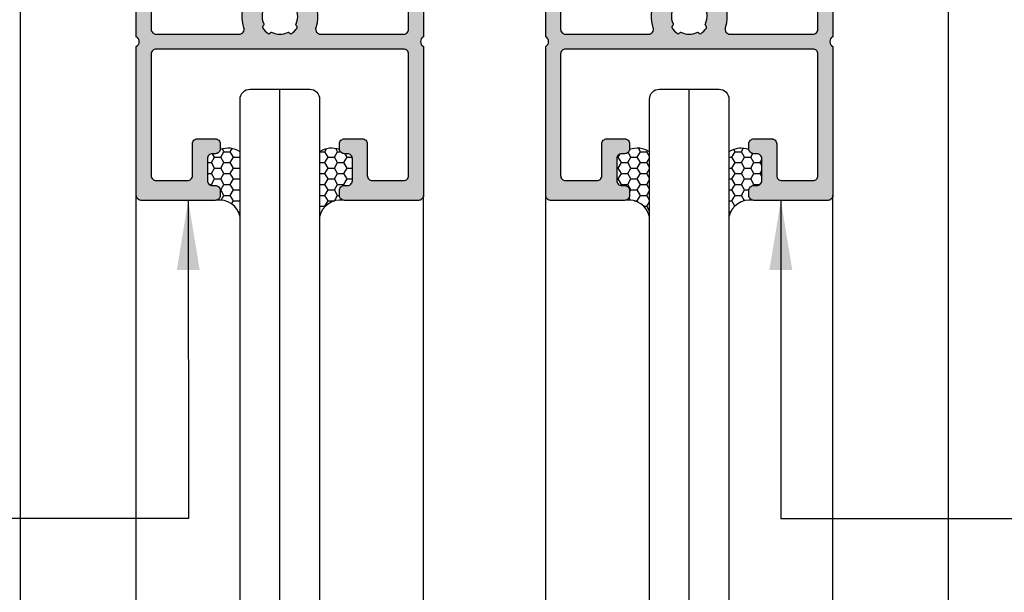
# Model space of a CAD drawing. Units: millimetres. Extents: x 12447 to 24554, y 27930 to 32566.
# Drawn here: x 14176 to 14276, y 28068 to 28125 of the extents above; entities that cross this region are included whole.
import ezdxf

# ---------------------------------------------------------------- set-up
doc = ezdxf.new("R2010")
doc.units = ezdxf.units.MM
for name, color, linetype in [('FRAME', 2, 'Continuous'), ('h', 155, 'Continuous'), ('Layer4', 4, 'Continuous')]:
    doc.layers.add(name, color=color, linetype=linetype)
doc.layers.add('KICHTHUOC', color=54, linetype='Continuous', lineweight=5)
doc.layers.add('KT', color=2, linetype='Continuous', lineweight=18)
doc.styles.add('ROMAND', font='VNI-Helve-Condense_0.TTF', dxfattribs={"width": 0.5})
doc.dimstyles.new('Copy of MIEN HUA1-2', dxfattribs={"dimscale": 0, "dimtxt": 7, "dimasz": 7, "dimexe": 1, "dimexo": 1, "dimgap": 4, "dimtad": 2, "dimdec": 1, "dimtxsty": 'ROMAND', "dimcen": 10, "dimdle": 5, "dimclrd": 8, "dimclre": 8, "dimclrt": 95, "dimadec": 0, "dimazin": 0, "dimtfac": 1, "dimtdec": 1, "dimtmove": 2, "dimatfit": 3, "dimfxl": 1, "dimarcsym": 0})
pattern_1 = [(0, (14057.00944, 27926.80276), (0.9525, 0.549926), [0.635, -1.27]), (120, (14057.00944, 27926.80276), (-0.9524999, 0.5499262), [0.635, -1.27]), (60, (14057.00944, 27926.80276), (1e-07, 1.0998522), [-1.27, 0.635])]

msp = doc.modelspace()

# ---------------------------------------------------------------- hatches: boundary and pattern name
at = {"layer": 'h'}
for points in [[(14189.704, 28124.47, 0.414214), (14190.204, 28123.97), (14198.555, 28123.97, 0.507314), (14199.032, 28124.621, -0.252447), (14199.704, 28128.165, -1), (14201.257, 28126.905, 0.289599), (14201.03, 28124.994, -0.410388), (14200.975, 28124.791, 0.43775), (14200.927, 28124.576, 0.090478), (14201.46, 28124.043, 0.362292), (14201.651, 28124.06), (14201.708, 28124.117, -0.317837), (14201.878, 28124.146, 0.226541), (14203.43, 28124.146, -0.410388), (14203.633, 28124.091, 0.43775), (14203.848, 28124.043, 0.090478), (14204.382, 28124.576, 0.362292), (14204.364, 28124.767), (14204.308, 28124.824, -0.317837), (14204.278, 28124.994, 0.289599), (14204.052, 28126.905, -1), (14205.604, 28128.165, -0.252447), (14206.276, 28124.621, 0.507314), (14206.753, 28123.97), (14215.104, 28123.97, 0.414214), (14215.604, 28124.47), (14215.604, 28149.32, 0.414214), (14215.104, 28149.82), (14209.504, 28149.82, -0.414214), (14208.504, 28150.82), (14208.504, 28151.37, -0.414214), (14209.504, 28152.37), (14210.304, 28152.37, -0.59473), (14210.517, 28152.09, 0.523655), (14210.704, 28151.82), (14214.104, 28151.82, 0.414214), (14214.604, 28152.32), (14214.604, 28154.72, 0.414214), (14214.104, 28155.22), (14210.704, 28155.22, 0.414214), (14210.504, 28155.02), (14210.504, 28154.87, -0.414214), (14210.304, 28154.67), (14209.504, 28154.67, -0.414214), (14208.504, 28155.67), (14208.504, 28156.22, -0.414214), (14209.504, 28157.22), (14215.104, 28157.22, -0.414214), (14217.104, 28155.22), (14217.104, 28139.71, 0.612372), (14217.104, 28138.73), (14217.104, 28123.71, 0.612372), (14217.104, 28122.73), (14217.104, 28107.72, -0.414214), (14216.604, 28107.22), (14209.154, 28107.22, -0.414214), (14208.654, 28107.72), (14208.654, 28108.22, -0.414214), (14209.154, 28108.72), (14209.454, 28108.72, 0.414214), (14209.954, 28109.22), (14209.954, 28111.42, 0.414214), (14209.454, 28111.92), (14209.154, 28111.92, -0.414214), (14208.654, 28112.42), (14208.654, 28112.92, -0.414214), (14209.154, 28113.42), (14210.954, 28113.42, -0.414214), (14211.454, 28112.92), (14211.454, 28109.72, 0.414214), (14211.954, 28109.22), (14215.104, 28109.22, 0.414214), (14215.604, 28109.72), (14215.604, 28121.97, 0.414214), (14215.104, 28122.47), (14190.204, 28122.47, 0.414214), (14189.704, 28121.97), (14189.704, 28109.72, 0.414214), (14190.204, 28109.22), (14193.354, 28109.22, 0.414214), (14193.854, 28109.72), (14193.854, 28112.92, -0.414214), (14194.354, 28113.42), (14196.154, 28113.42, -0.414214), (14196.654, 28112.92), (14196.654, 28112.42, -0.414214), (14196.154, 28111.92), (14195.854, 28111.92, 0.414214), (14195.354, 28111.42), (14195.354, 28109.22, 0.414214), (14195.854, 28108.72), (14196.154, 28108.72, -0.414214), (14196.654, 28108.22), (14196.654, 28107.72, -0.414214), (14196.154, 28107.22), (14188.704, 28107.22, -0.414214), (14188.204, 28107.72), (14188.204, 28122.73, 0.612372), (14188.204, 28123.71), (14188.204, 28138.73, 0.612372), (14188.204, 28139.71), (14188.204, 28155.22, -0.414214), (14190.204, 28157.22), (14195.804, 28157.22, -0.414214), (14196.804, 28156.22), (14196.804, 28155.67, -0.414214), (14195.804, 28154.67), (14195.004, 28154.67, -0.59473), (14194.791, 28154.95, 0.523655), (14194.604, 28155.22), (14191.204, 28155.22, 0.414214), (14190.704, 28154.72), (14190.704, 28152.32, 0.414214), (14191.204, 28151.82), (14194.604, 28151.82, 0.414214), (14194.804, 28152.02), (14194.804, 28152.17, -0.414214), (14195.004, 28152.37), (14195.804, 28152.37, -0.414214), (14196.804, 28151.37), (14196.804, 28150.82, -0.414214), (14195.804, 28149.82), (14190.204, 28149.82, 0.414214), (14189.704, 28149.32)], [(14230.904, 28124.47, 0.414214), (14231.404, 28123.97), (14239.755, 28123.97, 0.507314), (14240.232, 28124.621, -0.252447), (14240.904, 28128.165, -1), (14242.457, 28126.905, 0.289599), (14242.23, 28124.994, -0.410388), (14242.175, 28124.791, 0.43775), (14242.127, 28124.576, 0.090478), (14242.66, 28124.043, 0.362292), (14242.851, 28124.06), (14242.908, 28124.117, -0.317837), (14243.078, 28124.146, 0.226541), (14244.63, 28124.146, -0.410388), (14244.833, 28124.091, 0.43775), (14245.048, 28124.043, 0.090478), (14245.582, 28124.576, 0.362292), (14245.564, 28124.767), (14245.508, 28124.824, -0.317837), (14245.478, 28124.994, 0.289599), (14245.252, 28126.905, -1), (14246.804, 28128.165, -0.252447), (14247.476, 28124.621, 0.507314), (14247.953, 28123.97), (14256.304, 28123.97, 0.414214), (14256.804, 28124.47), (14256.804, 28149.32, 0.414214), (14256.304, 28149.82), (14250.704, 28149.82, -0.414214), (14249.704, 28150.82), (14249.704, 28151.37, -0.414214), (14250.704, 28152.37), (14251.504, 28152.37, -0.59473), (14251.717, 28152.09, 0.523655), (14251.904, 28151.82), (14255.304, 28151.82, 0.414214), (14255.804, 28152.32), (14255.804, 28154.72, 0.414214), (14255.304, 28155.22), (14251.904, 28155.22, 0.414214), (14251.704, 28155.02), (14251.704, 28154.87, -0.414214), (14251.504, 28154.67), (14250.704, 28154.67, -0.414214), (14249.704, 28155.67), (14249.704, 28156.22, -0.414214), (14250.704, 28157.22), (14256.304, 28157.22, -0.414214), (14258.304, 28155.22), (14258.304, 28139.71, 0.612372), (14258.304, 28138.73), (14258.304, 28123.71, 0.612372), (14258.304, 28122.73), (14258.304, 28107.72, -0.414214), (14257.804, 28107.22), (14250.354, 28107.22, -0.414214), (14249.854, 28107.72), (14249.854, 28108.22, -0.414214), (14250.354, 28108.72), (14250.654, 28108.72, 0.414214), (14251.154, 28109.22), (14251.154, 28111.42, 0.414214), (14250.654, 28111.92), (14250.354, 28111.92, -0.414214), (14249.854, 28112.42), (14249.854, 28112.92, -0.414214), (14250.354, 28113.42), (14252.154, 28113.42, -0.414214), (14252.654, 28112.92), (14252.654, 28109.72, 0.414214), (14253.154, 28109.22), (14256.304, 28109.22, 0.414214), (14256.804, 28109.72), (14256.804, 28121.97, 0.414214), (14256.304, 28122.47), (14231.404, 28122.47, 0.414214), (14230.904, 28121.97), (14230.904, 28109.72, 0.414214), (14231.404, 28109.22), (14234.554, 28109.22, 0.414214), (14235.054, 28109.72), (14235.054, 28112.92, -0.414214), (14235.554, 28113.42), (14237.354, 28113.42, -0.414214), (14237.854, 28112.92), (14237.854, 28112.42, -0.414214), (14237.354, 28111.92), (14237.054, 28111.92, 0.414214), (14236.554, 28111.42), (14236.554, 28109.22, 0.414214), (14237.054, 28108.72), (14237.354, 28108.72, -0.414214), (14237.854, 28108.22), (14237.854, 28107.72, -0.414214), (14237.354, 28107.22), (14229.904, 28107.22, -0.414214), (14229.404, 28107.72), (14229.404, 28122.73, 0.612372), (14229.404, 28123.71), (14229.404, 28138.73, 0.612372), (14229.404, 28139.71), (14229.404, 28155.22, -0.414214), (14231.404, 28157.22), (14237.004, 28157.22, -0.414214), (14238.004, 28156.22), (14238.004, 28155.67, -0.414214), (14237.004, 28154.67), (14236.204, 28154.67, -0.59473), (14235.991, 28154.95, 0.523655), (14235.804, 28155.22), (14232.404, 28155.22, 0.414214), (14231.904, 28154.72), (14231.904, 28152.32, 0.414214), (14232.404, 28151.82), (14235.804, 28151.82, 0.414214), (14236.004, 28152.02), (14236.004, 28152.17, -0.414214), (14236.204, 28152.37), (14237.004, 28152.37, -0.414214), (14238.004, 28151.37), (14238.004, 28150.82, -0.414214), (14237.004, 28149.82), (14231.404, 28149.82, 0.414214), (14230.904, 28149.32)]]:
    msp.add_hatch(color=254, dxfattribs=at).paths.add_polyline_path(points)
h = msp.add_hatch(dxfattribs=at)
h.set_pattern_fill('HONEY', color=256, scale=0.2, style=0)
h.set_pattern_definition(pattern_1)
h.paths.add_polyline_path([(14198.654, 28112.13, 0.240467), (14196.647, 28112.334, -0.364269), (14196.154, 28111.92), (14195.854, 28111.92, 0.414214), (14195.354, 28111.42), (14195.354, 28109.22, 0.414214), (14195.854, 28108.72), (14196.154, 28108.72, -0.414214), (14196.654, 28108.22), (14196.654, 28107.72, -0.3687), (14196.233, 28107.226, -0.397691), (14198.654, 28105.573)])
h = msp.add_hatch(dxfattribs=at)
h.set_pattern_fill('HONEY', color=256, scale=0.2, style=0)
h.set_pattern_definition(pattern_1)
h.paths.add_polyline_path([(14206.654, 28112.13, -0.240467), (14208.662, 28112.334, 0.364269), (14209.154, 28111.92), (14209.454, 28111.92, -0.414214), (14209.954, 28111.42), (14209.954, 28109.22, -0.414214), (14209.454, 28108.72), (14209.154, 28108.72, 0.414214), (14208.654, 28108.22), (14208.654, 28107.72, 0.3687), (14209.076, 28107.226, 0.397691), (14206.654, 28105.573)])
h = msp.add_hatch(dxfattribs=at)
h.set_pattern_fill('HONEY', color=256, scale=0.2, style=0)
h.set_pattern_definition(pattern_1)
h.paths.add_polyline_path([(14239.854, 28112.13, 0.240467), (14237.847, 28112.334, -0.364269), (14237.354, 28111.92), (14237.054, 28111.92, 0.414214), (14236.554, 28111.42), (14236.554, 28109.22, 0.414214), (14237.054, 28108.72), (14237.354, 28108.72, -0.414214), (14237.854, 28108.22), (14237.854, 28107.72, -0.3687), (14237.433, 28107.226, -0.397691), (14239.854, 28105.573)])
h = msp.add_hatch(dxfattribs=at)
h.set_pattern_fill('HONEY', color=256, scale=0.2, style=0)
h.set_pattern_definition(pattern_1)
h.paths.add_polyline_path([(14247.854, 28112.13, -0.240467), (14249.862, 28112.334, 0.364269), (14250.354, 28111.92), (14250.654, 28111.92, -0.414214), (14251.154, 28111.42), (14251.154, 28109.22, -0.414214), (14250.654, 28108.72), (14250.354, 28108.72, 0.414214), (14249.854, 28108.22), (14249.854, 28107.72, 0.3687), (14250.276, 28107.226, 0.397691), (14247.854, 28105.573)])

# ---------------------------------------------------------------- linework, layer by layer
at = {"layer": 'FRAME'}
for points in [[(14189.704, 28149.32), (14189.704, 28124.47, 0.414214), (14190.204, 28123.97), (14198.555, 28123.97, 0.507314), (14199.032, 28124.621, -0.252447), (14199.704, 28128.165, -1)], [(14205.604, 28128.165, -0.252447), (14206.276, 28124.621, 0.507314), (14206.753, 28123.97), (14215.104, 28123.97, 0.414214), (14215.604, 28124.47), (14215.604, 28149.32, 0.414214)], [(14230.904, 28149.32), (14230.904, 28124.47, 0.414214), (14231.404, 28123.97), (14239.755, 28123.97, 0.507314), (14240.232, 28124.621, -0.252447), (14240.904, 28128.165, -1)], [(14246.804, 28128.165, -0.252447), (14247.476, 28124.621, 0.507314), (14247.953, 28123.97), (14256.304, 28123.97, 0.414214), (14256.804, 28124.47), (14256.804, 28149.32, 0.414214)], [(14217.104, 28138.73), (14217.104, 28123.71, 0.612372), (14217.104, 28122.73), (14217.104, 28107.72, -0.414214), (14216.604, 28107.22), (14209.154, 28107.22, -0.414214), (14208.654, 28107.72), (14208.654, 28108.22, -0.414214), (14209.154, 28108.72), (14209.454, 28108.72, 0.414214), (14209.954, 28109.22), (14209.954, 28111.42, 0.414214), (14209.454, 28111.92), (14209.154, 28111.92, -0.414214), (14208.654, 28112.42), (14208.654, 28112.92, -0.414214), (14209.154, 28113.42), (14210.954, 28113.42, -0.414214), (14211.454, 28112.92), (14211.454, 28109.72, 0.414214), (14211.954, 28109.22), (14215.104, 28109.22, 0.414214), (14215.604, 28109.72), (14215.604, 28121.97, 0.414214), (14215.104, 28122.47), (14190.204, 28122.47, 0.414214), (14189.704, 28121.97), (14189.704, 28109.72, 0.414214), (14190.204, 28109.22), (14193.354, 28109.22, 0.414214), (14193.854, 28109.72), (14193.854, 28112.92, -0.414214), (14194.354, 28113.42), (14196.154, 28113.42, -0.414214), (14196.654, 28112.92), (14196.654, 28112.42, -0.414214), (14196.154, 28111.92), (14195.854, 28111.92, 0.414214), (14195.354, 28111.42), (14195.354, 28109.22, 0.414214), (14195.854, 28108.72), (14196.154, 28108.72, -0.414214), (14196.654, 28108.22), (14196.654, 28107.72, -0.414214), (14196.154, 28107.22), (14188.704, 28107.22, -0.414214), (14188.204, 28107.72), (14188.204, 28122.73, 0.612372), (14188.204, 28123.71), (14188.204, 28138.73, 0.612372)], [(14258.304, 28138.73), (14258.304, 28123.71, 0.612372), (14258.304, 28122.73), (14258.304, 28107.72, -0.414214), (14257.804, 28107.22), (14250.354, 28107.22, -0.414214), (14249.854, 28107.72), (14249.854, 28108.22, -0.414214), (14250.354, 28108.72), (14250.654, 28108.72, 0.414214), (14251.154, 28109.22), (14251.154, 28111.42, 0.414214), (14250.654, 28111.92), (14250.354, 28111.92, -0.414214), (14249.854, 28112.42), (14249.854, 28112.92, -0.414214), (14250.354, 28113.42), (14252.154, 28113.42, -0.414214), (14252.654, 28112.92), (14252.654, 28109.72, 0.414214), (14253.154, 28109.22), (14256.304, 28109.22, 0.414214), (14256.804, 28109.72), (14256.804, 28121.97, 0.414214), (14256.304, 28122.47), (14231.404, 28122.47, 0.414214), (14230.904, 28121.97), (14230.904, 28109.72, 0.414214), (14231.404, 28109.22), (14234.554, 28109.22, 0.414214), (14235.054, 28109.72), (14235.054, 28112.92, -0.414214), (14235.554, 28113.42), (14237.354, 28113.42, -0.414214), (14237.854, 28112.92), (14237.854, 28112.42, -0.414214), (14237.354, 28111.92), (14237.054, 28111.92, 0.414214), (14236.554, 28111.42), (14236.554, 28109.22, 0.414214), (14237.054, 28108.72), (14237.354, 28108.72, -0.414214), (14237.854, 28108.22), (14237.854, 28107.72, -0.414214), (14237.354, 28107.22), (14229.904, 28107.22, -0.414214), (14229.404, 28107.72), (14229.404, 28122.73, 0.612372), (14229.404, 28123.71), (14229.404, 28138.73, 0.612372)], [(14201.257, 28126.905, 0.289599), (14201.03, 28124.994, -0.317837), (14201.001, 28124.824), (14200.944, 28124.767, 0.362292), (14200.927, 28124.576, 0.090478), (14201.46, 28124.043, 0.362292), (14201.651, 28124.06), (14201.708, 28124.117, -0.317837), (14201.878, 28124.146, 0.226541), (14203.43, 28124.146, -0.317837), (14203.601, 28124.117), (14203.657, 28124.06, 0.362292), (14203.848, 28124.043, 0.090478), (14204.382, 28124.576, 0.362292), (14204.364, 28124.767), (14204.308, 28124.824, -0.317837), (14204.278, 28124.994, 0.289599), (14204.052, 28126.905, -1)], [(14242.457, 28126.905, 0.289599), (14242.23, 28124.994, -0.317837), (14242.201, 28124.824), (14242.144, 28124.767, 0.362292), (14242.127, 28124.576, 0.090478), (14242.66, 28124.043, 0.362292), (14242.851, 28124.06), (14242.908, 28124.117, -0.317837), (14243.078, 28124.146, 0.226541), (14244.63, 28124.146, -0.317837), (14244.801, 28124.117), (14244.857, 28124.06, 0.362292), (14245.048, 28124.043, 0.090478), (14245.582, 28124.576, 0.362292), (14245.564, 28124.767), (14245.508, 28124.824, -0.317837), (14245.478, 28124.994, 0.289599), (14245.252, 28126.905, -1)]]:
    msp.add_lwpolyline(points, format="xyb", dxfattribs=at)
at = {"layer": 'h'}
for p, q in [((14176.554, 28010.336), (14176.554, 28144.37)), ((14269.954, 28010.336), (14269.954, 28144.37)), ((14202.654, 28010.336), (14202.654, 28118.42)), ((14243.854, 28010.336), (14243.854, 28118.42)), ((14188.204, 28010.336), (14188.204, 28107.72)), ((14217.104, 28010.336), (14217.104, 28107.72)), ((14229.404, 28010.336), (14229.404, 28107.72)), ((14258.304, 28010.336), (14258.304, 28107.72))]:
    msp.add_line(p, q, dxfattribs=at)
for centre, radius, start, end in [((14197.451, 28110.265), 2.219, 57.15688, 111.24098), ((14207.858, 28110.265), 2.219, 68.75902, 122.84312), ((14238.651, 28110.265), 2.219, 57.15688, 111.24098), ((14249.058, 28110.265), 2.219, 68.75902, 122.84312), ((14196.568, 28105.118), 2.135, 12.29314, 98.93078), ((14208.74, 28105.118), 2.135, 81.06922, 167.70686), ((14208.74, 28105.118), 2.135, 81.06922, 167.70686), ((14237.768, 28105.118), 2.135, 12.29314, 98.93078), ((14249.94, 28105.118), 2.135, 81.06922, 167.70686), ((14249.94, 28105.118), 2.135, 81.06922, 167.70686)]:
    msp.add_arc(centre, radius, start, end, dxfattribs=at)
at = {"layer": 'KT'}
for points in [[(14189.704, 28149.32), (14189.704, 28124.47, 0.414214), (14190.204, 28123.97), (14198.555, 28123.97, 0.507314), (14199.032, 28124.621, -0.252447), (14199.704, 28128.165, -1)], [(14189.704, 28149.32), (14189.704, 28124.47, 0.414214), (14190.204, 28123.97), (14198.555, 28123.97, 0.507314), (14199.032, 28124.621, -0.252447), (14199.704, 28128.165, -1)], [(14205.604, 28128.165, -0.252447), (14206.276, 28124.621, 0.507314), (14206.753, 28123.97), (14215.104, 28123.97, 0.414214), (14215.604, 28124.47), (14215.604, 28149.32, 0.414214)], [(14205.604, 28128.165, -0.252447), (14206.276, 28124.621, 0.507314), (14206.753, 28123.97), (14215.104, 28123.97, 0.414214), (14215.604, 28124.47), (14215.604, 28149.32, 0.414214)], [(14230.904, 28149.32), (14230.904, 28124.47, 0.414214), (14231.404, 28123.97), (14239.755, 28123.97, 0.507314), (14240.232, 28124.621, -0.252447), (14240.904, 28128.165, -1)], [(14230.904, 28149.32), (14230.904, 28124.47, 0.414214), (14231.404, 28123.97), (14239.755, 28123.97, 0.507314), (14240.232, 28124.621, -0.252447), (14240.904, 28128.165, -1)], [(14246.804, 28128.165, -0.252447), (14247.476, 28124.621, 0.507314), (14247.953, 28123.97), (14256.304, 28123.97, 0.414214), (14256.804, 28124.47), (14256.804, 28149.32, 0.414214)], [(14246.804, 28128.165, -0.252447), (14247.476, 28124.621, 0.507314), (14247.953, 28123.97), (14256.304, 28123.97, 0.414214), (14256.804, 28124.47), (14256.804, 28149.32, 0.414214)], [(14217.104, 28138.73), (14217.104, 28123.71, 0.612372), (14217.104, 28122.73), (14217.104, 28107.72, -0.414214), (14216.604, 28107.22), (14209.154, 28107.22, -0.414214), (14208.654, 28107.72), (14208.654, 28108.22, -0.414214), (14209.154, 28108.72), (14209.454, 28108.72, 0.414214), (14209.954, 28109.22), (14209.954, 28111.42, 0.414214), (14209.454, 28111.92), (14209.154, 28111.92, -0.414214), (14208.654, 28112.42), (14208.654, 28112.92, -0.414214), (14209.154, 28113.42), (14210.954, 28113.42, -0.414214), (14211.454, 28112.92), (14211.454, 28109.72, 0.414214), (14211.954, 28109.22), (14215.104, 28109.22, 0.414214), (14215.604, 28109.72), (14215.604, 28121.97, 0.414214), (14215.104, 28122.47), (14190.204, 28122.47, 0.414214), (14189.704, 28121.97), (14189.704, 28109.72, 0.414214), (14190.204, 28109.22), (14193.354, 28109.22, 0.414214), (14193.854, 28109.72), (14193.854, 28112.92, -0.414214), (14194.354, 28113.42), (14196.154, 28113.42, -0.414214), (14196.654, 28112.92), (14196.654, 28112.42, -0.414214), (14196.154, 28111.92), (14195.854, 28111.92, 0.414214), (14195.354, 28111.42), (14195.354, 28109.22, 0.414214), (14195.854, 28108.72), (14196.154, 28108.72, -0.414214), (14196.654, 28108.22), (14196.654, 28107.72, -0.414214), (14196.154, 28107.22), (14188.704, 28107.22, -0.414214), (14188.204, 28107.72), (14188.204, 28122.73, 0.612372), (14188.204, 28123.71), (14188.204, 28138.73, 0.612372)], [(14217.104, 28138.73), (14217.104, 28123.71, 0.612372), (14217.104, 28122.73), (14217.104, 28107.72, -0.414214), (14216.604, 28107.22), (14209.154, 28107.22, -0.414214), (14208.654, 28107.72), (14208.654, 28108.22, -0.414214), (14209.154, 28108.72), (14209.454, 28108.72, 0.414214), (14209.954, 28109.22), (14209.954, 28111.42, 0.414214), (14209.454, 28111.92), (14209.154, 28111.92, -0.414214), (14208.654, 28112.42), (14208.654, 28112.92, -0.414214), (14209.154, 28113.42), (14210.954, 28113.42, -0.414214), (14211.454, 28112.92), (14211.454, 28109.72, 0.414214), (14211.954, 28109.22), (14215.104, 28109.22, 0.414214), (14215.604, 28109.72), (14215.604, 28121.97, 0.414214), (14215.104, 28122.47), (14190.204, 28122.47, 0.414214), (14189.704, 28121.97), (14189.704, 28109.72, 0.414214), (14190.204, 28109.22), (14193.354, 28109.22, 0.414214), (14193.854, 28109.72), (14193.854, 28112.92, -0.414214), (14194.354, 28113.42), (14196.154, 28113.42, -0.414214), (14196.654, 28112.92), (14196.654, 28112.42, -0.414214), (14196.154, 28111.92), (14195.854, 28111.92, 0.414214), (14195.354, 28111.42), (14195.354, 28109.22, 0.414214), (14195.854, 28108.72), (14196.154, 28108.72, -0.414214), (14196.654, 28108.22), (14196.654, 28107.72, -0.414214), (14196.154, 28107.22), (14188.704, 28107.22, -0.414214), (14188.204, 28107.72), (14188.204, 28122.73, 0.612372), (14188.204, 28123.71), (14188.204, 28138.73, 0.612372)], [(14258.304, 28138.73), (14258.304, 28123.71, 0.612372), (14258.304, 28122.73), (14258.304, 28107.72, -0.414214), (14257.804, 28107.22), (14250.354, 28107.22, -0.414214), (14249.854, 28107.72), (14249.854, 28108.22, -0.414214), (14250.354, 28108.72), (14250.654, 28108.72, 0.414214), (14251.154, 28109.22), (14251.154, 28111.42, 0.414214), (14250.654, 28111.92), (14250.354, 28111.92, -0.414214), (14249.854, 28112.42), (14249.854, 28112.92, -0.414214), (14250.354, 28113.42), (14252.154, 28113.42, -0.414214), (14252.654, 28112.92), (14252.654, 28109.72, 0.414214), (14253.154, 28109.22), (14256.304, 28109.22, 0.414214), (14256.804, 28109.72), (14256.804, 28121.97, 0.414214), (14256.304, 28122.47), (14231.404, 28122.47, 0.414214), (14230.904, 28121.97), (14230.904, 28109.72, 0.414214), (14231.404, 28109.22), (14234.554, 28109.22, 0.414214), (14235.054, 28109.72), (14235.054, 28112.92, -0.414214), (14235.554, 28113.42), (14237.354, 28113.42, -0.414214), (14237.854, 28112.92), (14237.854, 28112.42, -0.414214), (14237.354, 28111.92), (14237.054, 28111.92, 0.414214), (14236.554, 28111.42), (14236.554, 28109.22, 0.414214), (14237.054, 28108.72), (14237.354, 28108.72, -0.414214), (14237.854, 28108.22), (14237.854, 28107.72, -0.414214), (14237.354, 28107.22), (14229.904, 28107.22, -0.414214), (14229.404, 28107.72), (14229.404, 28122.73, 0.612372), (14229.404, 28123.71), (14229.404, 28138.73, 0.612372)], [(14258.304, 28138.73), (14258.304, 28123.71, 0.612372), (14258.304, 28122.73), (14258.304, 28107.72, -0.414214), (14257.804, 28107.22), (14250.354, 28107.22, -0.414214), (14249.854, 28107.72), (14249.854, 28108.22, -0.414214), (14250.354, 28108.72), (14250.654, 28108.72, 0.414214), (14251.154, 28109.22), (14251.154, 28111.42, 0.414214), (14250.654, 28111.92), (14250.354, 28111.92, -0.414214), (14249.854, 28112.42), (14249.854, 28112.92, -0.414214), (14250.354, 28113.42), (14252.154, 28113.42, -0.414214), (14252.654, 28112.92), (14252.654, 28109.72, 0.414214), (14253.154, 28109.22), (14256.304, 28109.22, 0.414214), (14256.804, 28109.72), (14256.804, 28121.97, 0.414214), (14256.304, 28122.47), (14231.404, 28122.47, 0.414214), (14230.904, 28121.97), (14230.904, 28109.72, 0.414214), (14231.404, 28109.22), (14234.554, 28109.22, 0.414214), (14235.054, 28109.72), (14235.054, 28112.92, -0.414214), (14235.554, 28113.42), (14237.354, 28113.42, -0.414214), (14237.854, 28112.92), (14237.854, 28112.42, -0.414214), (14237.354, 28111.92), (14237.054, 28111.92, 0.414214), (14236.554, 28111.42), (14236.554, 28109.22, 0.414214), (14237.054, 28108.72), (14237.354, 28108.72, -0.414214), (14237.854, 28108.22), (14237.854, 28107.72, -0.414214), (14237.354, 28107.22), (14229.904, 28107.22, -0.414214), (14229.404, 28107.72), (14229.404, 28122.73, 0.612372), (14229.404, 28123.71), (14229.404, 28138.73, 0.612372)], [(14201.257, 28126.905, 0.289599), (14201.03, 28124.994, -0.317837), (14201.001, 28124.824), (14200.944, 28124.767, 0.362292), (14200.927, 28124.576, 0.090478), (14201.46, 28124.043, 0.362292), (14201.651, 28124.06), (14201.708, 28124.117, -0.317837), (14201.878, 28124.146, 0.226541), (14203.43, 28124.146, -0.317837), (14203.601, 28124.117), (14203.657, 28124.06, 0.362292), (14203.848, 28124.043, 0.090478), (14204.382, 28124.576, 0.362292), (14204.364, 28124.767), (14204.308, 28124.824, -0.317837), (14204.278, 28124.994, 0.289599), (14204.052, 28126.905, -1)], [(14201.257, 28126.905, 0.289599), (14201.03, 28124.994, -0.317837), (14201.001, 28124.824), (14200.944, 28124.767, 0.362292), (14200.927, 28124.576, 0.090478), (14201.46, 28124.043, 0.362292), (14201.651, 28124.06), (14201.708, 28124.117, -0.317837), (14201.878, 28124.146, 0.226541), (14203.43, 28124.146, -0.317837), (14203.601, 28124.117), (14203.657, 28124.06, 0.362292), (14203.848, 28124.043, 0.090478), (14204.382, 28124.576, 0.362292), (14204.364, 28124.767), (14204.308, 28124.824, -0.317837), (14204.278, 28124.994, 0.289599), (14204.052, 28126.905, -1)], [(14242.457, 28126.905, 0.289599), (14242.23, 28124.994, -0.317837), (14242.201, 28124.824), (14242.144, 28124.767, 0.362292), (14242.127, 28124.576, 0.090478), (14242.66, 28124.043, 0.362292), (14242.851, 28124.06), (14242.908, 28124.117, -0.317837), (14243.078, 28124.146, 0.226541), (14244.63, 28124.146, -0.317837), (14244.801, 28124.117), (14244.857, 28124.06, 0.362292), (14245.048, 28124.043, 0.090478), (14245.582, 28124.576, 0.362292), (14245.564, 28124.767), (14245.508, 28124.824, -0.317837), (14245.478, 28124.994, 0.289599), (14245.252, 28126.905, -1)], [(14242.457, 28126.905, 0.289599), (14242.23, 28124.994, -0.317837), (14242.201, 28124.824), (14242.144, 28124.767, 0.362292), (14242.127, 28124.576, 0.090478), (14242.66, 28124.043, 0.362292), (14242.851, 28124.06), (14242.908, 28124.117, -0.317837), (14243.078, 28124.146, 0.226541), (14244.63, 28124.146, -0.317837), (14244.801, 28124.117), (14244.857, 28124.06, 0.362292), (14245.048, 28124.043, 0.090478), (14245.582, 28124.576, 0.362292), (14245.564, 28124.767), (14245.508, 28124.824, -0.317837), (14245.478, 28124.994, 0.289599), (14245.252, 28126.905, -1)]]:
    msp.add_lwpolyline(points, format="xyb", dxfattribs=at)
at = {"layer": 'Layer4'}
for points in [[(14198.654, 28010.336), (14198.654, 28117.42, -0.414214), (14199.654, 28118.42), (14205.654, 28118.42, -0.414214), (14206.654, 28117.42), (14206.654, 28010.336)], [(14239.854, 28010.336), (14239.854, 28117.42, -0.414214), (14240.854, 28118.42), (14246.854, 28118.42, -0.414214), (14247.854, 28117.42), (14247.854, 28010.336)]]:
    msp.add_lwpolyline(points, format="xyb", dxfattribs=at)

# ---------------------------------------------------------------- leaders
at = {"layer": 'KICHTHUOC', "annotation_type": 0, "has_hookline": 1, "text_width": 33.109}
for points, hookline_direction in [([(14193.431, 28107.22), (14193.447, 28075.182), (14175.437, 28075.182)], 1), ([(14253.077, 28107.22), (14253.062, 28075.182), (14271.072, 28075.182)], 0)]:
    msp.add_leader(points, dimstyle='Copy of MIEN HUA1-2', override={"dimscale": 1, "dimtad": 1}, dxfattribs=dict(at, hookline_direction=hookline_direction))

doc.saveas('drawing.dxf')
